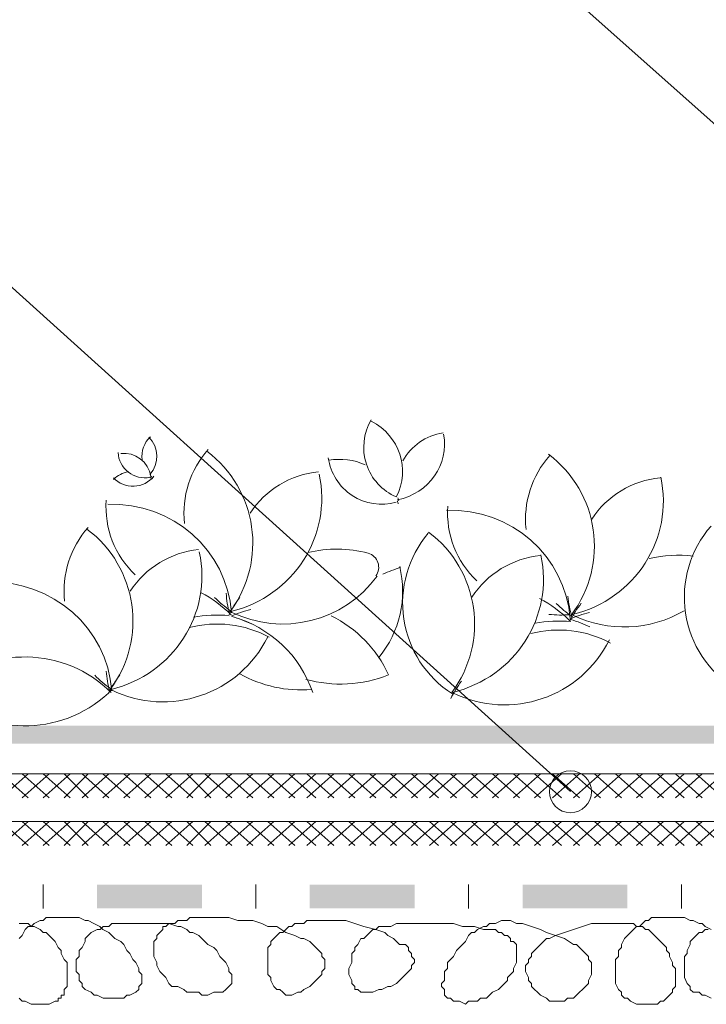
# Model space of a CAD drawing. Units: millimetres. Extents: x 0 to 10.7, y 0 to 8.6.
# Drawn here: x 3.3 to 3.7, y 4.5 to 5 of the extents above; entities that cross this region are included whole.
import ezdxf

# ---------------------------------------------------------------- set-up
doc = ezdxf.new("R2010")
doc.units = ezdxf.units.MM
doc.layers.add('PDF84_Geometry', color=7, linetype='Continuous')
doc.layers.add('PDF84_Solid Fills', color=7, linetype='Continuous', true_color=0x00b7a9)

msp = doc.modelspace()

# ---------------------------------------------------------------- linework, layer by layer
at = {"layer": 'PDF84_Geometry', "lineweight": 9}
for points in [[(2.074106337473369, 6.005788951499198), (2.54408721312441, 6.005788951499198), (3.97902882282493, 4.729174232532184)], [(2.074106337473369, 5.577456092883747), (2.54408721312441, 5.577456092883747), (3.614043674712953, 4.610828759984441)], [(2.495773012617139, 4.62078935840024), (4.384029509470437, 4.62078935840024)], [(2.495773012617139, 4.594122505237262), (4.384029509470437, 4.594122505237262)]]:
    msp.add_lwpolyline(points, dxfattribs=at)
at = {"layer": 'PDF84_Geometry', "lineweight": 0}
for points in [[(3.380858648332202, 4.785225274877019, 0.01369493567543894), (3.380220340972622, 4.785773585898496, -0.4540236889896639), (3.36248812593908, 4.799586338516343)], [(3.363979357221631, 4.799013577828415, -0.4036096216782378), (3.380661131784892, 4.786376041885483, 0.01543404087422852), (3.381354436906426, 4.785781066096104)], [(3.505841482194505, 4.730880673775673, 0.5251558743059955), (3.501591485585346, 4.743513255698417, 0.1250251477148742), (3.467949519536166, 4.74385126839367)], [(3.606172258832959, 4.715614255318642, 0.04320990808177728), (3.61488023782332, 4.708229977974916, -0.04437766830108499), (3.612604686133309, 4.719557804580796)], [(3.620153548166726, 4.715637143502236, 0.04389822525311313), (3.613707557498326, 4.705963495091863, 0.0785023665160779), (3.596958239057553, 4.7182392061514)], [(3.358707337093595, 4.665963427275023, 0.4038927291923293), (3.26444450448084, 4.66752511092978, 0.008582859099910507), (3.262842904652773, 4.66596342727498, 0.248601759557452), (3.217531905100307, 4.708258120197778, -0.04255891247257335), (3.228303182633958, 4.704223569283486)], [(3.47082340900657, 4.665935028973156, 0.2486017595580544), (3.425865238433651, 4.70825812019782, -0.04255891246716444), (3.436636515967292, 4.704223569283486)], [(3.466852733008308, 4.673331303115952, 0.1639763706105741), (3.512944024647847, 4.67581382332537, 0.1725734433199157), (3.48106365524951, 4.708707484824378)], [(3.363486940839795, 4.675637075685396, 0.04389822524821562), (3.357101529230571, 4.665719085742634, 0.008582859100094485), (3.358757987796178, 4.667459212458399, 0.4140250371995028), (3.445746114762862, 4.697066339358968)]]:
    msp.add_lwpolyline(points, format="xyb", dxfattribs=at)
at = {"layer": 'PDF84_Geometry', "lineweight": 5}
for points in [[(3.297439696238017, 4.62078935840024), (3.312439085886455, 4.607456567601629)], [(3.312439721669332, 4.62078935840024), (3.297440332020894, 4.607456567601629)], [(3.309106523969678, 4.62078935840024), (3.324105913618116, 4.607456567601629)], [(3.324106337473369, 4.62078935840024), (3.309106947824931, 4.607456567601629)], [(3.320773139773715, 4.62078935840024), (3.335772529422153, 4.607456567601629)], [(3.33577316520503, 4.62078935840024), (3.320773775556592, 4.607456567601629)], [(3.332439755577752, 4.62078935840024), (3.345772546376363, 4.607456567601629)], [(3.345773182159242, 4.62078935840024), (3.332440391360629, 4.607456567601629)], [(3.342439772531963, 4.62078935840024), (3.3574391621804, 4.607456567601629)], [(3.357439797963277, 4.62078935840024), (3.34244040831484, 4.607456567601629)], [(3.354106388336, 4.62078935840024), (3.369105777984437, 4.607456567601629)], [(3.369106413767314, 4.62078935840024), (3.354107024118877, 4.607456567601629)], [(3.365773004140035, 4.62078935840024), (3.380772393788472, 4.607456567601629)], [(3.380773029571351, 4.62078935840024), (3.365773639922914, 4.607456567601629)], [(3.377439831871698, 4.62078935840024), (3.392439221520135, 4.607456567601629)], [(3.392439857303012, 4.62078935840024), (3.377440467654575, 4.607456567601629)], [(3.38910665960336, 4.62078935840024), (3.404106049251798, 4.607456567601629)], [(3.404106473107049, 4.62078935840024), (3.389107083458612, 4.607456567601629)], [(3.400772851552144, 4.62078935840024), (3.414105642350755, 4.607456567601629)], [(3.414106490061259, 4.62078935840024), (3.400773699262647, 4.607456567601629)], [(3.410773292361606, 4.62078935840024), (3.425772682010043, 4.607456567601629)], [(3.425773105865296, 4.62078935840024), (3.410773716216859, 4.607456567601629)], [(3.422439484310392, 4.62078935840024), (3.437438873958829, 4.607456567601629)], [(3.437439721669332, 4.62078935840024), (3.422440332020894, 4.607456567601629)], [(3.434106523969678, 4.62078935840024), (3.449105913618116, 4.607456567601629)], [(3.449106337473369, 4.62078935840024), (3.434106947824931, 4.607456567601629)], [(3.445773139773715, 4.62078935840024), (3.460772529422153, 4.607456567601629)], [(3.460772953277406, 4.62078935840024), (3.445773563628968, 4.607456567601629)], [(3.457439755577752, 4.62078935840024), (3.47243914522619, 4.607456567601629)], [(3.472439992936692, 4.62078935840024), (3.457440603288255, 4.607456567601629)], [(3.467439772531963, 4.62078935840024), (3.4824391621804, 4.607456567601629)], [(3.482439586035651, 4.62078935840024), (3.467440196387214, 4.607456567601629)], [(3.479106388336, 4.62078935840024), (3.494105777984437, 4.607456567601629)], [(3.49410662569494, 4.62078935840024), (3.479107236046502, 4.607456567601629)], [(3.490773004140035, 4.62078935840024), (3.505772393788472, 4.607456567601629)], [(3.505772817643724, 4.62078935840024), (3.490773427995286, 4.607456567601629)], [(3.502439619944072, 4.62078935840024), (3.517439009592509, 4.607456567601629)], [(3.517439857303012, 4.62078935840024), (3.502440467654575, 4.607456567601629)], [(3.51410665960336, 4.62078935840024), (3.529106049251798, 4.607456567601629)], [(3.529106473107049, 4.62078935840024), (3.514107083458612, 4.607456567601629)], [(3.525772851552144, 4.62078935840024), (3.540772241200582, 4.607456567601629)], [(3.540773088911084, 4.62078935840024), (3.525773699262647, 4.607456567601629)], [(3.535773292361606, 4.62078935840024), (3.550772682010043, 4.607456567601629)], [(3.550773105865296, 4.62078935840024), (3.535773716216859, 4.607456567601629)], [(3.547439484310392, 4.62078935840024), (3.562438873958829, 4.607456567601629)], [(3.562439721669332, 4.62078935840024), (3.547440332020894, 4.607456567601629)], [(3.559106523969678, 4.62078935840024), (3.574105913618116, 4.607456567601629)], [(3.574106337473369, 4.62078935840024), (3.559106947824931, 4.607456567601629)], [(3.570773139773715, 4.62078935840024), (3.585772529422153, 4.607456567601629)], [(3.585772953277406, 4.62078935840024), (3.570773563628968, 4.607456567601629)], [(3.582439755577752, 4.62078935840024), (3.59743914522619, 4.607456567601629)], [(3.597439992936692, 4.62078935840024), (3.582440603288255, 4.607456567601629)], [(3.594106371381788, 4.62078935840024), (3.609105761030225, 4.607456567601629)], [(3.609106184885478, 4.62078935840024), (3.594106795237041, 4.607456567601629)], [(3.604106388336, 4.62078935840024), (3.619105777984437, 4.607456567601629)], [(3.61910662569494, 4.62078935840024), (3.604107236046502, 4.607456567601629)], [(3.615773004140035, 4.62078935840024), (3.630772393788472, 4.607456567601629)], [(3.630772817643724, 4.62078935840024), (3.615773427995286, 4.607456567601629)], [(3.627439619944072, 4.62078935840024), (3.642439009592509, 4.607456567601629)], [(3.642439857303012, 4.62078935840024), (3.627440467654575, 4.607456567601629)], [(3.63910665960336, 4.62078935840024), (3.654106049251798, 4.607456567601629)], [(3.654106473107049, 4.62078935840024), (3.639107083458612, 4.607456567601629)], [(3.650772851552144, 4.62078935840024), (3.665772241200582, 4.607456567601629)], [(3.665773088911084, 4.62078935840024), (3.650773699262647, 4.607456567601629)], [(3.662439891211433, 4.62078935840024), (3.67743928085987, 4.607456567601629)], [(3.677439704715121, 4.62078935840024), (3.662440315066684, 4.607456567601629)], [(3.672439484310392, 4.62078935840024), (3.687438873958829, 4.607456567601629)], [(3.687439721669332, 4.62078935840024), (3.672440332020894, 4.607456567601629)], [(3.684106523969678, 4.62078935840024), (3.699105913618116, 4.607456567601629)], [(3.699106337473369, 4.62078935840024), (3.684106947824931, 4.607456567601629)], [(3.297439696238017, 4.594122505237262), (3.312439085886455, 4.580789714438652)], [(3.312439721669332, 4.594122505237262), (3.297440332020894, 4.580789714438652)], [(3.309106523969678, 4.594122505237262), (3.324105913618116, 4.580789714438652)], [(3.324106337473369, 4.594122505237262), (3.309106947824931, 4.580789714438652)], [(3.320773139773715, 4.594122505237262), (3.335772529422153, 4.580789714438652)], [(3.33577316520503, 4.594122505237262), (3.320773775556592, 4.580789714438652)], [(3.332439755577752, 4.594122505237262), (3.345772546376363, 4.580789714438652)], [(3.345773182159242, 4.594122505237262), (3.332440391360629, 4.580789714438652)], [(3.342439772531963, 4.594122505237262), (3.3574391621804, 4.580789714438652)], [(3.357439797963277, 4.594122505237262), (3.34244040831484, 4.580789714438652)], [(3.354106388336, 4.594122505237262), (3.369105777984437, 4.580789714438652)], [(3.369106413767314, 4.594122505237262), (3.354107024118877, 4.580789714438652)], [(3.365773004140035, 4.594122505237262), (3.380772393788472, 4.580789714438652)], [(3.380773029571351, 4.594122505237262), (3.365773639922914, 4.580789714438652)], [(3.377439831871698, 4.594122505237262), (3.392439221520135, 4.580789714438652)], [(3.392439857303012, 4.594122505237262), (3.377440467654575, 4.580789714438652)], [(3.38910665960336, 4.594122505237262), (3.404106049251798, 4.580789714438652)], [(3.404106473107049, 4.594122505237262), (3.389107083458612, 4.580789714438652)], [(3.400772851552144, 4.594122505237262), (3.414105642350755, 4.580789714438652)], [(3.414106490061259, 4.594122505237262), (3.400773699262647, 4.580789714438652)], [(3.410773292361606, 4.594122505237262), (3.425772682010043, 4.580789714438652)], [(3.425773105865296, 4.594122505237262), (3.410773716216859, 4.580789714438652)], [(3.422439484310392, 4.594122505237262), (3.437438873958829, 4.580789714438652)], [(3.437439721669332, 4.594122505237262), (3.422440332020894, 4.580789714438652)], [(3.434106523969678, 4.594122505237262), (3.449105913618116, 4.580789714438652)], [(3.449106337473369, 4.594122505237262), (3.434106947824931, 4.580789714438652)], [(3.445773139773715, 4.594122505237262), (3.460772529422153, 4.580789714438652)], [(3.460772953277406, 4.594122505237262), (3.445773563628968, 4.580789714438652)], [(3.457439755577752, 4.594122505237262), (3.47243914522619, 4.580789714438652)], [(3.472439992936692, 4.594122505237262), (3.457440603288255, 4.580789714438652)], [(3.467439772531963, 4.594122505237262), (3.4824391621804, 4.580789714438652)], [(3.482439586035651, 4.594122505237262), (3.467440196387214, 4.580789714438652)], [(3.479106388336, 4.594122505237262), (3.494105777984437, 4.580789714438652)], [(3.49410662569494, 4.594122505237262), (3.479107236046502, 4.580789714438652)], [(3.490773004140035, 4.594122505237262), (3.505772393788472, 4.580789714438652)], [(3.505772817643724, 4.594122505237262), (3.490773427995286, 4.580789714438652)], [(3.502439619944072, 4.594122505237262), (3.517439009592509, 4.580789714438652)], [(3.517439857303012, 4.594122505237262), (3.502440467654575, 4.580789714438652)], [(3.51410665960336, 4.594122505237262), (3.529106049251798, 4.580789714438652)], [(3.529106473107049, 4.594122505237262), (3.514107083458612, 4.580789714438652)], [(3.525772851552144, 4.594122505237262), (3.540772241200582, 4.580789714438652)], [(3.540773088911084, 4.594122505237262), (3.525773699262647, 4.580789714438652)], [(3.535773292361606, 4.594122505237262), (3.550772682010043, 4.580789714438652)], [(3.550773105865296, 4.594122505237262), (3.535773716216859, 4.580789714438652)], [(3.547439484310392, 4.594122505237262), (3.562438873958829, 4.580789714438652)], [(3.562439721669332, 4.594122505237262), (3.547440332020894, 4.580789714438652)], [(3.559106523969678, 4.594122505237262), (3.574105913618116, 4.580789714438652)], [(3.574106337473369, 4.594122505237262), (3.559106947824931, 4.580789714438652)], [(3.570773139773715, 4.594122505237262), (3.585772529422153, 4.580789714438652)], [(3.585772953277406, 4.594122505237262), (3.570773563628968, 4.580789714438652)], [(3.582439755577752, 4.594122505237262), (3.59743914522619, 4.580789714438652)], [(3.597439992936692, 4.594122505237262), (3.582440603288255, 4.580789714438652)], [(3.594106371381788, 4.594122505237262), (3.609105761030225, 4.580789714438652)], [(3.609106184885478, 4.594122505237262), (3.594106795237041, 4.580789714438652)], [(3.604106388336, 4.594122505237262), (3.619105777984437, 4.580789714438652)], [(3.61910662569494, 4.594122505237262), (3.604107236046502, 4.580789714438652)], [(3.615773004140035, 4.594122505237262), (3.630772393788472, 4.580789714438652)], [(3.630772817643724, 4.594122505237262), (3.615773427995286, 4.580789714438652)], [(3.627439619944072, 4.594122505237262), (3.642439009592509, 4.580789714438652)], [(3.642439857303012, 4.594122505237262), (3.627440467654575, 4.580789714438652)], [(3.63910665960336, 4.594122505237262), (3.654106049251798, 4.580789714438652)], [(3.654106473107049, 4.594122505237262), (3.639107083458612, 4.580789714438652)], [(3.650772851552144, 4.594122505237262), (3.665772241200582, 4.580789714438652)], [(3.665773088911084, 4.594122505237262), (3.650773699262647, 4.580789714438652)], [(3.662439891211433, 4.594122505237262), (3.67743928085987, 4.580789714438652)], [(3.677439704715121, 4.594122505237262), (3.662440315066684, 4.580789714438652)], [(3.672439484310392, 4.594122505237262), (3.687438873958829, 4.580789714438652)], [(3.687439721669332, 4.594122505237262), (3.672440332020894, 4.580789714438652)], [(3.684106523969678, 4.594122505237262), (3.699105913618116, 4.580789714438652)], [(3.699106337473369, 4.594122505237262), (3.684106947824931, 4.580789714438652)], [(3.320773139773715, 4.545789019316039), (3.320773139773715, 4.559121810114649)], [(3.439106320519159, 4.545789019316039), (3.439106320519159, 4.559121810114649)], [(3.557439925119853, 4.545789019316039), (3.557439925119853, 4.559121810114649)], [(3.675773105865296, 4.545789019316039), (3.675773105865296, 4.559121810114649)], [(3.375773021094245, 4.505788951499198), (3.375773021094245, 4.509122149198851), (3.374106422244418, 4.510788748048678), (3.374106422244418, 4.512455346898504), (3.372439823394593, 4.515788544598156), (3.370773224544767, 4.517455143447983), (3.36910662569494, 4.520788341147636), (3.367440026845113, 4.522454939997463), (3.365773427995286, 4.525788137697115), (3.364106829145459, 4.527454736546941), (3.360773631445808, 4.529121335396768), (3.359107032595981, 4.530787934246594), (3.357440433746156, 4.532454533096421), (3.354107236046502, 4.534121131946247), (3.352440637196676, 4.535787730796073), (3.349107439497022, 4.5374543296459), (3.34577424179737, 4.539120928495726), (3.344107642947543, 4.539120928495726), (3.340774445247892, 4.540787527345553), (3.339107846398065, 4.540787527345553), (3.335774648698411, 4.540787527345553), (3.332441450998759, 4.540787527345553), (3.330774852148933, 4.540787527345553), (3.327441654449281, 4.540787527345553), (3.325775055599454, 4.540787527345553), (3.322441857899801, 4.540787527345553), (3.320775259049974, 4.539120928495726), (3.319108660200147, 4.539120928495726), (3.315775462500495, 4.5374543296459), (3.314108863650668, 4.535787730796073), (3.312442264800843, 4.535787730796073), (3.310775665951017, 4.534121131946247), (3.30910906710119, 4.530787934246594), (3.307442468251363, 4.529121335396768)], [(3.580773156727926, 4.509122573054102), (3.582439755577752, 4.510789171903929), (3.582439755577752, 4.512455770753755), (3.584106354427579, 4.515788968453408), (3.584106354427579, 4.517455567303235), (3.584106354427579, 4.519122166153061), (3.584106354427579, 4.520788765002887), (3.584106354427579, 4.522455363852713), (3.584106354427579, 4.52412196270254), (3.584106354427579, 4.525788561552367), (3.582439755577752, 4.527455160402193), (3.580773156727926, 4.527455160402193), (3.580773156727926, 4.529121759252019), (3.579106557878099, 4.530788358101845), (3.577439959028272, 4.530788358101845), (3.575773360178447, 4.532454956951672), (3.57410676132862, 4.532454956951672), (3.572440162478793, 4.534121555801498), (3.569106964779142, 4.534121555801498), (3.567440365929315, 4.534121555801498), (3.565773767079488, 4.534121555801498), (3.560773970530009, 4.535788154651325), (3.554107575130704, 4.535788154651325), (3.549107778581224, 4.537454753501151), (3.544107982031745, 4.537454753501151), (3.532441790082959, 4.537454753501151), (3.527441993533481, 4.537454753501151), (3.522442196984002, 4.537454753501151), (3.517442400434522, 4.537454753501151), (3.51410920273487, 4.535788154651325), (3.510776005035217, 4.535788154651325), (3.509109406185392, 4.535788154651325), (3.507442807335565, 4.535788154651325), (3.505776208485738, 4.534121555801498), (3.504109609635911, 4.534121555801498), (3.502443010786084, 4.532454956951672), (3.500776411936259, 4.530788358101845), (3.499109813086433, 4.529121759252019), (3.497443214236606, 4.529121759252019), (3.495776615386779, 4.525788561552367), (3.494110016536954, 4.52412196270254), (3.494110016536954, 4.522455363852713), (3.492443417687127, 4.520788765002887), (3.492443417687127, 4.517455567303235), (3.492443417687127, 4.515788968453408), (3.490776818837301, 4.512455770753755), (3.490776818837301, 4.510789171903929), (3.490776818837301, 4.509122573054102), (3.492443417687127, 4.50578937535445), (3.492443417687127, 4.504122776504623), (3.494110016536954, 4.502456177654797), (3.494110016536954, 4.50078957880497), (3.495776615386779, 4.50078957880497), (3.497443214236606, 4.499122979955144), (3.500776411936259, 4.499122979955144), (3.502443010786084, 4.499122979955144), (3.504109609635911, 4.499122979955144), (3.507442807335565, 4.50078957880497), (3.509109406185392, 4.50078957880497), (3.512442603885043, 4.502456177654797), (3.51410920273487, 4.502456177654797), (3.517442400434522, 4.504122776504623), (3.519108999284349, 4.50578937535445), (3.520775598134176, 4.507455974204276), (3.522442196984002, 4.509122573054102), (3.524108795833829, 4.510789171903929), (3.525775394683654, 4.512455770753755), (3.525775394683654, 4.514122369603582), (3.527441993533481, 4.515788968453408), (3.527441993533481, 4.517455567303235), (3.525775394683654, 4.519122166153061), (3.525775394683654, 4.520788765002887), (3.524108795833829, 4.522455363852713), (3.524108795833829, 4.52412196270254), (3.522442196984002, 4.525788561552367), (3.519108999284349, 4.525788561552367), (3.517442400434522, 4.527455160402193), (3.515775801584697, 4.529121759252019), (3.512442603885043, 4.530788358101845), (3.510776005035217, 4.532454956951672), (3.505776208485738, 4.534121555801498), (3.499109813086433, 4.535788154651325), (3.494110016536954, 4.537454753501151), (3.489110219987474, 4.539121352350977), (3.482443824588168, 4.539121352350977), (3.47744402803869, 4.539121352350977), (3.475777429188863, 4.539121352350977), (3.472444231489209, 4.539121352350977), (3.470777632639384, 4.539121352350977), (3.467444434939731, 4.539121352350977), (3.465777836089904, 4.537454753501151), (3.462444638390252, 4.537454753501151), (3.460778039540426, 4.537454753501151), (3.459111440690599, 4.535788154651325), (3.457444841840772, 4.535788154651325), (3.455778242990947, 4.534121555801498), (3.45411164414112, 4.532454956951672), (3.452445045291293, 4.532454956951672), (3.450778446441467, 4.530788358101845), (3.449111847591642, 4.529121759252019), (3.447445248741815, 4.527455160402193), (3.447445248741815, 4.525788561552367), (3.445778649891988, 4.52412196270254), (3.445778649891988, 4.520788765002887), (3.445778649891988, 4.519122166153061), (3.445778649891988, 4.517455567303235), (3.445778649891988, 4.514122369603582), (3.445778649891988, 4.512455770753755), (3.445778649891988, 4.509122573054102), (3.447445248741815, 4.507455974204276), (3.447445248741815, 4.50578937535445), (3.449111847591642, 4.502456177654797), (3.450778446441467, 4.50078957880497), (3.452445045291293, 4.50078957880497), (3.45411164414112, 4.499122979955144), (3.455778242990947, 4.497456381105318), (3.457444841840772, 4.497456381105318), (3.459111440690599, 4.497456381105318), (3.462444638390252, 4.499122979955144), (3.464111237240079, 4.499122979955144), (3.465777836089904, 4.50078957880497), (3.469111033789558, 4.502456177654797), (3.470777632639384, 4.504122776504623), (3.472444231489209, 4.50578937535445), (3.474110830339036, 4.507455974204276), (3.475777429188863, 4.509122573054102), (3.475777429188863, 4.510789171903929), (3.47744402803869, 4.512455770753755), (3.47744402803869, 4.514122369603582), (3.47744402803869, 4.515788968453408), (3.47744402803869, 4.517455567303235), (3.475777429188863, 4.519122166153061), (3.475777429188863, 4.520788765002887), (3.474110830339036, 4.522455363852713), (3.472444231489209, 4.52412196270254), (3.470777632639384, 4.525788561552367), (3.469111033789558, 4.527455160402193), (3.465777836089904, 4.529121759252019), (3.464111237240079, 4.529121759252019), (3.460778039540426, 4.530788358101845), (3.455778242990947, 4.532454956951672), (3.450778446441467, 4.535788154651325), (3.445778649891988, 4.535788154651325), (3.442445452192334, 4.537454753501151), (3.437445655642856, 4.539121352350977), (3.432445859093377, 4.539121352350977), (3.429112661393724, 4.539121352350977), (3.424112864844245, 4.540787951200804), (3.420779667144592, 4.540787951200804), (3.41744646944494, 4.540787951200804), (3.410780074045634, 4.540787951200804), (3.407446876345981, 4.540787951200804), (3.405780277496154, 4.540787951200804), (3.402447079796502, 4.540787951200804), (3.400780480946676, 4.539121352350977), (3.397447283247022, 4.539121352350977), (3.395780684397197, 4.539121352350977), (3.39411408554737, 4.537454753501151), (3.390780887847717, 4.537454753501151), (3.389114288997892, 4.535788154651325), (3.387447690148065, 4.535788154651325), (3.387447690148065, 4.534121555801498), (3.385781091298238, 4.532454956951672), (3.384114492448411, 4.530788358101845), (3.384114492448411, 4.529121759252019), (3.382447893598584, 4.527455160402193), (3.382447893598584, 4.525788561552367), (3.382447893598584, 4.522455363852713), (3.382447893598584, 4.520788765002887), (3.382447893598584, 4.519122166153061), (3.384114492448411, 4.515788968453408), (3.384114492448411, 4.514122369603582), (3.385781091298238, 4.510789171903929), (3.387447690148065, 4.509122573054102), (3.389114288997892, 4.507455974204276), (3.390780887847717, 4.504122776504623), (3.392447486697543, 4.502456177654797), (3.395780684397197, 4.502456177654797), (3.399113882096849, 4.50078957880497), (3.400780480946676, 4.499122979955144), (3.404113678646329, 4.499122979955144), (3.407446876345981, 4.499122979955144), (3.409113475195808, 4.497456381105318), (3.412446672895459, 4.497456381105318), (3.415779870595113, 4.499122979955144), (3.41744646944494, 4.499122979955144), (3.420779667144592, 4.499122979955144), (3.422446265994418, 4.50078957880497), (3.424112864844245, 4.502456177654797), (3.425779463694072, 4.504122776504623), (3.425779463694072, 4.50578937535445), (3.425779463694072, 4.509122573054102), (3.424112864844245, 4.510789171903929), (3.424112864844245, 4.512455770753755), (3.422446265994418, 4.515788968453408), (3.420779667144592, 4.517455567303235), (3.419113068294767, 4.519122166153061), (3.41744646944494, 4.522455363852713), (3.415779870595113, 4.52412196270254), (3.412446672895459, 4.525788561552367), (3.410780074045634, 4.527455160402193), (3.409113475195808, 4.529121759252019), (3.407446876345981, 4.530788358101845), (3.404113678646329, 4.532454956951672), (3.402447079796502, 4.532454956951672), (3.400780480946676, 4.534121555801498), (3.397447283247022, 4.535788154651325), (3.395780684397197, 4.535788154651325), (3.390780887847717, 4.537454753501151), (3.385781091298238, 4.537454753501151), (3.382447893598584, 4.537454753501151), (3.377448097049106, 4.537454753501151), (3.372448300499627, 4.537454753501151), (3.367448503950147, 4.537454753501151), (3.362448707400668, 4.537454753501151), (3.359115509701017, 4.537454753501151), (3.35744891085119, 4.535788154651325), (3.354115713151536, 4.535788154651325), (3.352449114301709, 4.534121555801498), (3.350782515451884, 4.534121555801498), (3.347449317752231, 4.532454956951672), (3.345782718902404, 4.530788358101845), (3.344116120052579, 4.529121759252019), (3.344116120052579, 4.527455160402193), (3.342449521202752, 4.52412196270254), (3.340782922352926, 4.522455363852713), (3.340782922352926, 4.519122166153061), (3.339116323503099, 4.517455567303235), (3.339116323503099, 4.514122369603582), (3.339116323503099, 4.510789171903929), (3.340782922352926, 4.509122573054102), (3.340782922352926, 4.50578937535445), (3.342449521202752, 4.504122776504623), (3.342449521202752, 4.502456177654797), (3.344116120052579, 4.50078957880497), (3.347449317752231, 4.499122979955144), (3.349115916602058, 4.497456381105318), (3.350782515451884, 4.497456381105318), (3.354115713151536, 4.495789782255492), (3.35744891085119, 4.495789782255492), (3.359115509701017, 4.495789782255492), (3.362448707400668, 4.495789782255492), (3.365781905100322, 4.495789782255492), (3.367448503950147, 4.497456381105318), (3.369115102799974, 4.497456381105318), (3.372448300499627, 4.499122979955144), (3.374114899349454, 4.50078957880497), (3.374114899349454, 4.502456177654797), (3.375781498199279, 4.504122776504623), (3.375781498199279, 4.50578937535445)], [(3.692442061350322, 4.53412197965675), (3.689108863650668, 4.535788578506577), (3.687442264800842, 4.537455177356404), (3.685775665951017, 4.537455177356404), (3.682442468251363, 4.53912177620623), (3.680775869401536, 4.53912177620623), (3.677442671701884, 4.540788375056056), (3.675776072852058, 4.540788375056056), (3.674109474002231, 4.540788375056056), (3.670776276302579, 4.540788375056056), (3.669109677452752, 4.540788375056056), (3.665776479753099, 4.540788375056056), (3.664109880903272, 4.540788375056056), (3.662443282053447, 4.540788375056056), (3.659110084353793, 4.540788375056056), (3.657443485503967, 4.53912177620623), (3.655776886654142, 4.53912177620623), (3.654110287804315, 4.537455177356404), (3.652443688954488, 4.535788578506577), (3.650777090104661, 4.535788578506577), (3.649110491254834, 4.53412197965675), (3.647443892405009, 4.532455380806924), (3.645777293555183, 4.530788781957098), (3.644110694705356, 4.529122183107272), (3.642444095855529, 4.525788985407619), (3.642444095855529, 4.524122386557792), (3.640777497005704, 4.522455787707966), (3.640777497005704, 4.519122590008313), (3.639110898155877, 4.517455991158487), (3.639110898155877, 4.514122793458834), (3.639110898155877, 4.512456194609007), (3.639110898155877, 4.510789595759181), (3.639110898155877, 4.507456398059529), (3.639110898155877, 4.505789799209702), (3.639110898155877, 4.504123200359875), (3.640777497005704, 4.500790002660223), (3.642444095855529, 4.499123403810397), (3.642444095855529, 4.49745680496057), (3.644110694705356, 4.495790206110744), (3.645777293555183, 4.495790206110744), (3.647443892405009, 4.494123607260917), (3.650777090104661, 4.492457008411091), (3.652443688954488, 4.492457008411091), (3.655776886654142, 4.492457008411091), (3.657443485503967, 4.492457008411091), (3.659110084353793, 4.492457008411091), (3.662443282053447, 4.492457008411091), (3.664109880903272, 4.494123607260917), (3.665776479753099, 4.494123607260917), (3.667443078602926, 4.495790206110744), (3.669109677452752, 4.49745680496057), (3.670776276302579, 4.499123403810397), (3.670776276302579, 4.500790002660223), (3.672442875152404, 4.502456601510049), (3.672442875152404, 4.504123200359875), (3.672442875152404, 4.507456398059529), (3.672442875152404, 4.509122996909355), (3.672442875152404, 4.512456194609007), (3.670776276302579, 4.514122793458834), (3.670776276302579, 4.51578939230866), (3.669109677452752, 4.519122590008313), (3.669109677452752, 4.52078918885814), (3.667443078602926, 4.522455787707966), (3.667443078602926, 4.524122386557792), (3.665776479753099, 4.525788985407619), (3.664109880903272, 4.527455584257445), (3.662443282053447, 4.529122183107272), (3.66077668320362, 4.530788781957098), (3.659110084353793, 4.532455380806924), (3.657443485503967, 4.53412197965675), (3.655776886654142, 4.53412197965675), (3.654110287804315, 4.535788578506577), (3.650777090104661, 4.535788578506577), (3.649110491254834, 4.537455177356404), (3.647443892405009, 4.537455177356404), (3.645777293555183, 4.537455177356404), (3.642444095855529, 4.537455177356404), (3.640777497005704, 4.537455177356404), (3.635777700456224, 4.537455177356404), (3.630777903906745, 4.537455177356404), (3.625778107357267, 4.537455177356404), (3.620778310807786, 4.535788578506577), (3.615778514258308, 4.53412197965675), (3.610778717708829, 4.532455380806924), (3.605778921159349, 4.530788781957098), (3.602445723459697, 4.529122183107272), (3.60077912460987, 4.529122183107272), (3.599112525760043, 4.527455584257445), (3.597445926910218, 4.525788985407619), (3.595779328060392, 4.524122386557792), (3.594112729210565, 4.522455787707966), (3.592446130360738, 4.52078918885814), (3.592446130360738, 4.519122590008313), (3.590779531510911, 4.517455991158487), (3.590779531510911, 4.51578939230866), (3.589112932661084, 4.514122793458834), (3.589112932661084, 4.512456194609007), (3.589112932661084, 4.510789595759181), (3.590779531510911, 4.507456398059529), (3.590779531510911, 4.505789799209702), (3.592446130360738, 4.504123200359875), (3.592446130360738, 4.502456601510049), (3.594112729210565, 4.500790002660223), (3.595779328060392, 4.499123403810397), (3.597445926910218, 4.49745680496057), (3.60077912460987, 4.495790206110744), (3.602445723459697, 4.494123607260917), (3.604112322309522, 4.494123607260917), (3.605778921159349, 4.494123607260917), (3.609112118859002, 4.494123607260917), (3.610778717708829, 4.494123607260917), (3.612445316558654, 4.495790206110744), (3.615778514258308, 4.495790206110744), (3.617445113108134, 4.49745680496057), (3.619111711957959, 4.499123403810397), (3.620778310807786, 4.500790002660223), (3.622444909657613, 4.502456601510049), (3.62411150850744, 4.504123200359875), (3.62411150850744, 4.505789799209702), (3.625778107357267, 4.509122996909355), (3.625778107357267, 4.510789595759181), (3.625778107357267, 4.512456194609007), (3.625778107357267, 4.514122793458834), (3.625778107357267, 4.51578939230866), (3.62411150850744, 4.517455991158487), (3.62411150850744, 4.519122590008313), (3.622444909657613, 4.52078918885814), (3.620778310807786, 4.522455787707966), (3.619111711957959, 4.524122386557792), (3.617445113108134, 4.525788985407619), (3.615778514258308, 4.525788985407619), (3.610778717708829, 4.529122183107272), (3.605778921159349, 4.530788781957098), (3.60077912460987, 4.532455380806924), (3.597445926910218, 4.53412197965675), (3.592446130360738, 4.535788578506577), (3.587446333811259, 4.537455177356404), (3.584113136111606, 4.537455177356404), (3.580779938411954, 4.53912177620623), (3.579113339562127, 4.53912177620623), (3.577446740712301, 4.53912177620623), (3.575780141862474, 4.53912177620623), (3.572446944162822, 4.537455177356404), (3.570780345312995, 4.537455177356404), (3.569113746463168, 4.537455177356404), (3.567447147613343, 4.535788578506577), (3.565780548763517, 4.535788578506577), (3.562447351063863, 4.53412197965675), (3.560780752214036, 4.532455380806924), (3.559114153364209, 4.532455380806924), (3.557447554514384, 4.530788781957098), (3.555780955664558, 4.527455584257445), (3.554114356814731, 4.525788985407619), (3.552447757964906, 4.524122386557792), (3.550781159115079, 4.522455787707966), (3.549114560265252, 4.519122590008313), (3.547447961415426, 4.517455991158487), (3.545781362565599, 4.51578939230866), (3.545781362565599, 4.512456194609007), (3.544114763715772, 4.510789595759181), (3.544114763715772, 4.509122996909355), (3.544114763715772, 4.505789799209702), (3.542448164865947, 4.504123200359875), (3.542448164865947, 4.502456601510049), (3.544114763715772, 4.500790002660223), (3.544114763715772, 4.499123403810397), (3.544114763715772, 4.49745680496057), (3.545781362565599, 4.495790206110744), (3.547447961415426, 4.495790206110744), (3.549114560265252, 4.494123607260917), (3.550781159115079, 4.494123607260917), (3.552447757964906, 4.494123607260917), (3.555780955664558, 4.492457008411091), (3.557447554514384, 4.494123607260917), (3.559114153364209, 4.494123607260917), (3.562447351063863, 4.494123607260917), (3.56411394991369, 4.495790206110744), (3.567447147613343, 4.495790206110744), (3.569113746463168, 4.49745680496057), (3.570780345312995, 4.499123403810397), (3.574113543012647, 4.500790002660223), (3.575780141862474, 4.502456601510049), (3.577446740712301, 4.504123200359875), (3.579113339562127, 4.505789799209702), (3.579113339562127, 4.507456398059529), (3.580779938411954, 4.509122996909355)], [(3.307442468251363, 4.49578935840024), (3.30910906710119, 4.494122759550414), (3.310775665951017, 4.494122759550414), (3.314108863650668, 4.492456160700588), (3.315775462500495, 4.492456160700588), (3.319108660200147, 4.492456160700588), (3.322441857899801, 4.492456160700588), (3.324108456749627, 4.492456160700588), (3.327441654449281, 4.494122759550414), (3.329108253299106, 4.494122759550414), (3.329108253299106, 4.49578935840024), (3.330774852148933, 4.49578935840024), (3.330774852148933, 4.497455957250066), (3.332441450998759, 4.497455957250066), (3.332441450998759, 4.500789154949719), (3.334108049848584, 4.502455753799546), (3.334108049848584, 4.504122352649372), (3.334108049848584, 4.507455550349025), (3.334108049848584, 4.509122149198851), (3.334108049848584, 4.512455346898504), (3.334108049848584, 4.515788544598156), (3.332441450998759, 4.517455143447983), (3.330774852148933, 4.520788341147636), (3.330774852148933, 4.522454939997463), (3.329108253299106, 4.524121538847289), (3.327441654449281, 4.527454736546941), (3.325775055599454, 4.529121335396768), (3.324108456749627, 4.530787934246594), (3.322441857899801, 4.532454533096421), (3.320775259049974, 4.532454533096421), (3.319108660200147, 4.534121131946247), (3.315775462500495, 4.535787730796073), (3.314108863650668, 4.535787730796073), (3.312442264800843, 4.5374543296459), (3.30910906710119, 4.5374543296459), (3.307442468251363, 4.5374543296459)], [(3.690775462500495, 4.53412197965675), (3.689108863650668, 4.53412197965675), (3.687442264800842, 4.532455380806924), (3.685775665951017, 4.532455380806924), (3.68410906710119, 4.530788781957098), (3.682442468251363, 4.529122183107272), (3.680775869401536, 4.527455584257445), (3.680775869401536, 4.525788985407619), (3.679109270551709, 4.522455787707966), (3.679109270551709, 4.52078918885814), (3.677442671701884, 4.519122590008313), (3.677442671701884, 4.51578939230866), (3.677442671701884, 4.514122793458834), (3.677442671701884, 4.510789595759181), (3.677442671701884, 4.509122996909355), (3.677442671701884, 4.507456398059529), (3.679109270551709, 4.504123200359875), (3.680775869401536, 4.502456601510049), (3.680775869401536, 4.500790002660223), (3.682442468251363, 4.499123403810397), (3.685775665951017, 4.499123403810397), (3.687442264800842, 4.49745680496057), (3.689108863650668, 4.49745680496057), (3.692442061350322, 4.495790206110744)]]:
    msp.add_lwpolyline(points, dxfattribs=at)
at = {"layer": 'PDF84_Geometry', "lineweight": 9}
msp.add_circle((3.614106843551127, 4.610788931996515), 0.01166617754312728, dxfattribs=at)
at = {"layer": 'PDF84_Geometry', "lineweight": 0}
for centre, radius, start, end in [((3.52910621802862, 4.802456354276341), 0.02999915186791162, 149.2631352994958, 246.9795253095179), ((3.390774411569174, 4.797454734835523), 0.01500142118806359, 133.3939277105454, 187.316367765285), ((3.369105186422299, 4.797455536464215), 0.01500081634528355, 317.7525643629181, 45.65967519706678), ((3.547439897278444, 4.780788064746064), 0.0300005382568128, 98.05582006968258, 151.9840019474065), ((3.452436417134514, 4.76579021573824), 0.05332988992997636, 138.3937883943177, 186.0728172821486), ((3.373506816315482, 4.749179869970167), 0.06391873378121841, 323.2557144732751, 53.11714913852759), ((3.509105401317548, 4.800789286638591), 0.02999922825824133, 188.0562856885613, 285.735549533269), ((3.485767790719471, 4.760858021103743), 0.03493230788576063, 65.95409347262651, 99.84087125009769), ((3.642436315409585, 4.762457018038525), 0.05332988993026436, 138.3937883945032, 186.0728172820447), ((3.563506714590192, 4.74751327112029), 0.06391873378121321, 323.2557144733272, 53.1171491385323), ((3.370772478973519, 4.795787817799812), 0.01499907350133608, 223.3911425380726, 321.1158190702045), ((3.370770862456114, 4.77412803107378), 0.01499385490043769, 100.063544174868, 135.6746960550386), ((3.479105450616116, 4.737460546174648), 0.05166143114542291, 95.72278937338187, 146.7354873894676), ((3.669105348891145, 4.734127348474668), 0.05166143114577788, 95.72278937366521, 146.7354873893399), ((3.548310857016276, 4.78099391614464), 0.03089494329713821, 192.3049237735576, 195.6914563128099), ((3.407438940512954, 4.769122248782028), 0.05166590625104543, 175.7234451662725, 226.7315596037638), ((3.489209843056539, 4.76419548797639), 0.02988601216715261, 13.02102079702783, 16.43945125679227), ((3.597439050715625, 4.765788627227211), 0.05166590625134311, 175.723445166395, 226.7315596035843), ((3.385769920010448, 4.722456950221594), 0.05332988993045036, 138.3937883945505, 186.0728172819288), ((3.306840319190862, 4.705846604453611), 0.06391873378122445, 323.2557144733496, 53.11714913852227), ((3.737437366473657, 4.719123644981474), 0.05999706993486015, 138.8235263232708, 238.2321996935555), ((3.580770457348773, 4.715789810003322), 0.05999718069147836, 139.6681463892572, 237.3727130390032), ((3.496840217465701, 4.704179581748562), 0.06391873378116193, 323.2557144732749, 53.1171491385781), ((3.412438953491582, 4.694127280658216), 0.05166143114536596, 95.7227893734233, 146.7354873895429), ((3.602438851766385, 4.690793659103111), 0.05166143114557109, 95.72278937347086, 146.7354873893959), ((3.674105757028707, 4.674139896494623), 0.06831602318300745, 83.05259286016992, 103.6805331995824), ((3.462441394902934, 4.722454479692762), 0.05833165768232554, 320.9018932491784, 13.52575192302004), ((3.587504429790538, 4.545592946410694), 0.2018726953701428, 109.6766436389547, 112.6436774583949), ((3.454105394375727, 4.76912018255381), 0.06499771943769529, 243.8158909225006, 323.9177074271764), ((3.378147074274516, 4.662423093161383), 0.06653977180499351, 44.78471183244911, 62.73930692330416), ((3.463169869301204, 4.765543088274923), 0.06618095687594287, 224.7539829075516, 234.6508079947841), ((3.485991843238711, 4.725806101275967), 0.06355284792173979, 184.1341951855815, 194.2981388651975), ((3.482002116437258, 4.680357869489199), 0.06464662755982974, 143.3242915377982, 153.3785686134506), ((3.417441769303984, 4.640810418504064), 0.0683115666250169, 84.17279619342351, 101.0135096880916), ((3.452284906193373, 4.646401099965678), 0.06770157938219377, 103.6732282769433, 113.425143776438), ((3.609108784348559, 4.777518512936697), 0.06839636336531411, 264.1764609220559, 273.8546829202569), ((3.640618629475671, 4.64473407725515), 0.06770157938799393, 103.6732282776059, 113.4251437762594), ((3.644106088007609, 4.767454079366067), 0.06499832816322948, 243.8157898463517, 300.6781133267771), ((3.417440251723109, 4.642458934923807), 0.06166339016643294, 61.91614740987082, 104.5112453516142), ((3.607441667578328, 4.637477220804077), 0.06831156662538927, 84.17279619312211, 101.0135096877126), ((3.59593323381964, 4.641406041785793), 0.06769460202938506, 64.6000108495687, 74.34791261824397), ((3.607440149997919, 4.639125737224179), 0.06166339016637875, 61.91614740991787, 104.5112453516829), ((3.577439065789559, 4.724118247038242), 0.06499598009416734, 243.8148714895423, 333.7779897320425), ((3.396502948323498, 4.722209822760119), 0.0661809568786318, 224.7539829073041, 234.6508079941402), ((3.419325134188423, 4.682472835759587), 0.06355284792364456, 184.1341951855593, 194.2981388648727), ((3.464084276122563, 4.735495477120638), 0.06804249364127107, 240.2353751448389, 275.0091884317771), ((3.60533551758474, 4.633691406274763), 0.06464662755664888, 143.324291537589, 153.3785686137369), ((3.31077906982139, 4.715328362419213), 0.06787378417392258, 225.0640001111539, 313.0376971390461)]:
    msp.add_arc(centre, radius, start, end, dxfattribs=at)
for points in [[(3.517301680490947, 4.775051477269598), (3.525271356190817, 4.790317764755356), (3.519096607452209, 4.808837758531253), (3.503327249135152, 4.816960143880316)], [(3.517938311079053, 4.773195838977497), (3.535455931589579, 4.776859621309176), (3.546780470774149, 4.793034729477036), (3.543565601592835, 4.80979882944584)], [(3.425264903418464, 4.71106035449399), (3.460068485532791, 4.7195382979144), (3.481750941568826, 4.753352567933931), (3.474327905291904, 4.787574728273286)], [(3.615264801693204, 4.709393755644164), (3.650068383807529, 4.717871699064574), (3.671750839843567, 4.751685969084105), (3.664327803566644, 4.78590812942346)], [(3.42560822617237, 4.710353363934094), (3.423088328711433, 4.745246674480969), (3.392702900147997, 4.771939925419384), (3.356849357425084, 4.77075363086372)], [(3.613941525597284, 4.707020166234441), (3.611421628136346, 4.741913476781316), (3.58103619957291, 4.768606727719732), (3.545182656849995, 4.767420433164068)], [(3.358598194366273, 4.667727088977497), (3.393401776480598, 4.676205032397907), (3.415084232516636, 4.710019302417438), (3.407661196239712, 4.744241462756793)], [(3.548598304568637, 4.666060490127671), (3.583401886682964, 4.674538433548081), (3.605084342719001, 4.708352703567612), (3.597661306442077, 4.742574863906968)], [(3.358941729047803, 4.667020098417601), (3.356421831586866, 4.701913408964476), (3.32603640302343, 4.728606659902892), (3.290182860300517, 4.727420365347228)]]:
    msp.add_open_spline(points, degree=3, dxfattribs=at)
at = {"layer": 'PDF84_Solid Fills', "color": 7, "lineweight": 5, "transparency": 33554559}
for points in [[(4.384106439198629, 4.637455770753755), (4.384106439198629, 4.647455363852713), (2.49584994234533, 4.637455770753755)], [(4.384106439198629, 4.647455363852713), (2.49584994234533, 4.637455770753755), (2.49584994234533, 4.647455363852713)], [(3.409106693511781, 4.545789019316039), (3.409106693511781, 4.559121810114649), (3.350775733767856, 4.545789019316039)], [(3.409106693511781, 4.559121810114649), (3.350775733767856, 4.545789019316039), (3.350775733767856, 4.559121810114649)], [(3.527439450401971, 4.545789019316039), (3.527439450401971, 4.559121810114649), (3.469108490658048, 4.545789019316039)], [(3.527439450401971, 4.559121810114649), (3.469108490658048, 4.545789019316039), (3.469108490658048, 4.559121810114649)], [(3.645773055002666, 4.545789019316039), (3.645773055002666, 4.559121810114649), (3.587442095258741, 4.545789019316039)], [(3.645773055002666, 4.559121810114649), (3.587442095258741, 4.545789019316039), (3.587442095258741, 4.559121810114649)]]:
    msp.add_solid(points, dxfattribs=at)

doc.saveas('drawing.dxf')
